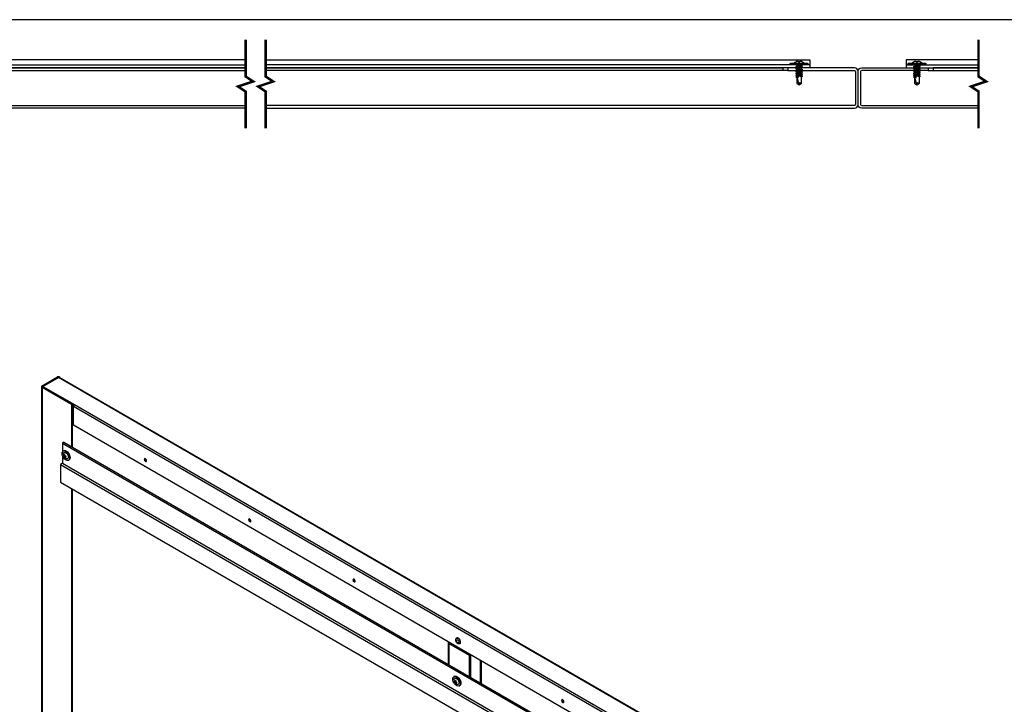
# Model space of a CAD drawing. Units: inches. Extents: x 0 to 1101, y -2193 to 36.
# Drawn here: x 127 to 151, y 19 to 36 of the extents above; entities that cross this region are included whole.
import ezdxf

# ---------------------------------------------------------------- set-up
doc = ezdxf.new("R2010")
doc.units = ezdxf.units.IN
doc.header["$MEASUREMENT"] = 0
doc.layers.add('HD DIMS', color=250, linetype='Continuous', lineweight=25)
for name, color, linetype in [('HD LIMITS', 2, 'Continuous'), ('HD-1', 6, 'Continuous'), ('HD-4', 3, 'Continuous'), ('HD-5', 140, 'Continuous')]:
    doc.layers.add(name, color=color, linetype=linetype)

# ---------------------------------------------------------------- blocks, each defined once
blk = doc.blocks.new('91515A100 - .50 Truss Head Screw')
for p, q in [((-0.061, 0), (-0.061, -0.018)), ((-0.061, -0.041), (-0.061, -0.06)), ((-0.061, -0.084), (-0.061, -0.103)), ((-0.061, -0.127), (-0.061, -0.146)), ((-0.061, -0.17), (-0.061, -0.189)), ((-0.061, -0.213), (-0.061, -0.232)), ((0.061, -0.013), (0.061, -0.032)), ((0.061, -0.055), (0.061, -0.075)), ((0.061, -0.098), (0.061, -0.117)), ((0.061, -0.141), (0.061, -0.16)), ((0.061, -0.184), (0.061, -0.203)), ((0.061, -0.227), (0.061, -0.246)), ((-0.061, -0.256), (-0.061, -0.275)), ((0.061, -0.313), (0, -0.5)), ((0.061, -0.27), (0.061, -0.289))]:
    blk.add_line(p, q)
blk.add_lwpolyline([(0.22, 0.026, 0.414214), (0.205, 0.041), (-0.205, 0.041, 0.414214), (-0.22, 0.026), (-0.22, 0.015, 0.414214), (-0.205, 0), (0.205, 0, 0.414214), (0.22, 0.015)], format="xyb", close=True)
blk.add_lwpolyline([(0.134, 0.041, 0.15307), (0.028, 0.097, 0.456554), (0.02, 0.091), (0.02, 0.087, -0.414214), (0.014, 0.08), (-0.014, 0.08, -0.414214), (-0.02, 0.087), (-0.02, 0.091, 0.456554), (-0.028, 0.097, 0.15307), (-0.134, 0.041)], format="xyb")
for points in [[(0.014, 0), (-0.061, -0.018), (-0.082, -0.029), (-0.061, -0.041), (0.061, -0.013), (0.082, -0.001), (0.081, 0)], [(0.061, -0.313), (0.061, -0.455), (0, -0.5), (-0.061, -0.455), (-0.061, -0.298)]]:
    blk.add_lwpolyline(points)
for points in [[(0.082, -0.044), (0.061, -0.032), (-0.061, -0.06), (-0.082, -0.072), (-0.061, -0.084), (0.061, -0.055)], [(0.082, -0.086), (0.061, -0.075), (-0.061, -0.103), (-0.082, -0.115), (-0.061, -0.127), (0.061, -0.098)], [(0.082, -0.129), (0.061, -0.117), (-0.061, -0.146), (-0.082, -0.158), (-0.061, -0.17), (0.061, -0.141)], [(0.082, -0.172), (0.061, -0.16), (-0.061, -0.189), (-0.082, -0.201), (-0.061, -0.213), (0.061, -0.184)], [(0.082, -0.215), (0.061, -0.203), (-0.061, -0.232), (-0.082, -0.244), (-0.061, -0.256), (0.061, -0.227)], [(0.082, -0.258), (0.061, -0.246), (-0.061, -0.275), (-0.082, -0.287), (-0.061, -0.298), (0.061, -0.27)], [(0.014, -0.313), (0.061, -0.289), (0.082, -0.301), (0.061, -0.313)]]:
    blk.add_lwpolyline(points, close=True)
blk.add_arc((0, -0.577), 0.136, 80.7348, 116.8411)

msp = doc.modelspace()

# ---------------------------------------------------------------- linework, layer by layer
at = {"layer": 'HD DIMS', "linetype": 'Continuous', "const_width": 0.0625}
for points in [[(132.30377, 35.5), (132.30377, 34.5875), (132.49127, 34.4625), (132.11627, 34.3375), (132.30377, 34.2125), (132.30377, 33.3)], [(132.80377, 35.5), (132.80377, 34.5875), (132.99127, 34.4625), (132.61627, 34.3375), (132.80377, 34.2125), (132.80377, 33.3)], [(150.55377, 35.5), (150.55377, 34.5875), (150.74127, 34.4625), (150.36627, 34.3375), (150.55377, 34.2125), (150.55377, 33.3)]]:
    msp.add_lwpolyline(points, dxfattribs=at)
at = {"layer": 'HD LIMITS'}
msp.add_lwpolyline([(99, 36), (99, 0), (165, 0), (165, 36)], close=True, dxfattribs=at)
at = {"layer": 'HD-1'}
for p, q in [((137.35201, 20.49879), (137.35201, 19.95587)), ((137.39285, 20.49479), (137.366, 20.47929)), ((137.366, 20.47929), (137.87347, 20.18634)), ((137.366, 20.47929), (137.366, 19.94779)), ((137.87347, 20.18634), (137.90032, 20.20184)), ((137.87347, 20.18634), (137.87347, 19.65484)), ((137.90074, 20.20159), (137.90074, 19.63909)), ((138.14279, 20.06187), (138.14279, 19.49937)), ((138.17006, 20.04612), (138.17006, 19.48362))]:
    msp.add_line(p, q, dxfattribs=at)
at = {"layer": 'HD-1', "flags": 128}
msp.add_lwpolyline([(137.366, 20.47929), (137.36006, 20.48347), (137.35565, 20.48824), (137.35293, 20.49341), (137.35201, 20.49879), (137.35293, 20.50417), (137.35565, 20.50934), (137.3598, 20.51388)], dxfattribs=at)
at = {"layer": 'HD-4'}
for p, q in [((145.80377, 34.738), (145.67877, 34.738)), ((149.30377, 34.738), (149.42877, 34.738)), ((127.23468, 26.88632), (127.62004, 27.10878)), ((127.252, 26.87632), (127.63736, 27.09878)), ((127.25849, 26.87257), (127.64385, 27.09503)), ((127.63736, 27.09878), (127.62004, 27.10878)), ((127.63736, 27.09878), (127.63736, 27.09128)), ((148.37942, 15.12497), (127.64385, 27.09503)), ((127.66767, 27.10878), (127.65035, 27.09878)), ((127.65035, 27.09878), (127.65035, 27.09774)), ((148.38929, 15.13066), (127.66069, 27.0967)), ((127.66767, 27.10878), (127.66767, 27.09267)), ((127.22481, 26.87257), (127.22481, 14.87257)), ((127.252, 26.87632), (127.23468, 26.88632)), ((127.252, 26.86882), (127.23468, 26.85882)), ((127.23468, 26.85882), (127.96859, 26.43514)), ((127.23468, 26.85882), (127.23468, 14.85882)), ((127.252, 26.86882), (127.252, 26.87632)), ((127.252, 26.86882), (127.98591, 26.44514)), ((127.25849, 26.87257), (128.0409, 26.42089)), ((127.25849, 26.86507), (127.25849, 26.87257)), ((127.96859, 26.43514), (127.98591, 26.44514)), ((127.96859, 26.43514), (127.96859, 25.37264)), ((127.98591, 26.44514), (127.98591, 25.36264)), ((127.98591, 26.43264), (128.02762, 26.40856)), ((128.01709, 26.37965), (147.18784, 15.31293)), ((128.01709, 25.90715), (128.01709, 26.37965)), ((128.0409, 26.42089), (147.21165, 15.35418)), ((147.18784, 14.84043), (128.01709, 25.90715)), ((127.96859, 24.33516), (127.96859, 17.37264)), ((127.98591, 24.32516), (127.98591, 17.36264)), ((137.56236, 20.61126), (137.5537, 20.60626)), ((137.63391, 20.46732), (137.64257, 20.47232))]:
    msp.add_line(p, q, dxfattribs=at)
for points in [[(132.30377, 33.8), (117.64477, 33.8), (117.64477, 33.8, -0.41421356), (117.55377, 33.891), (117.55377, 34.709, -0.41421356), (117.64477, 34.8), (119.30377, 34.8), (119.30377, 34.738), (117.64477, 34.738, 0.41421356), (117.61577, 34.709), (117.61577, 33.891, 0.41421356), (117.64477, 33.862), (117.64477, 33.862), (132.30377, 33.862)], [(132.80377, 33.8), (147.46277, 33.8), (147.46277, 33.8, 0.41421356), (147.55377, 33.891), (147.55377, 34.709, 0.41421356), (147.46277, 34.8), (145.80377, 34.8), (145.80377, 34.738), (147.46277, 34.738, -0.41421356), (147.49177, 34.709), (147.49177, 33.891, -0.41421356), (147.46277, 33.862), (147.46277, 33.862), (132.80377, 33.862)], [(150.55377, 33.8), (147.64477, 33.8), (147.64477, 33.8, -0.41421356), (147.55377, 33.891), (147.55377, 34.709, -0.41421356), (147.64477, 34.8), (149.30377, 34.8), (149.30377, 34.738), (147.64477, 34.738, 0.41421356), (147.61577, 34.709), (147.61577, 33.891, 0.41421356), (147.64477, 33.862), (147.64477, 33.862), (150.55377, 33.862)]]:
    msp.add_lwpolyline(points, format="xyb", dxfattribs=at)
for points in [[(132.30377, 34.8), (119.42877, 34.8), (119.42877, 34.738), (132.30377, 34.738)], [(132.80377, 34.8), (145.67877, 34.8), (145.67877, 34.738), (132.80377, 34.738)], [(150.55377, 34.8), (149.42877, 34.8), (149.42877, 34.738), (150.55377, 34.738)]]:
    msp.add_lwpolyline(points, dxfattribs=at)
at = {"layer": 'HD-4', "flags": 128}
for points in [[(129.80866, 25.07318), (129.79801, 25.07688), (129.78898, 25.07513), (129.78295, 25.06819), (129.78084, 25.05712), (129.78295, 25.0436), (129.78898, 25.0297), (129.79801, 25.01752), (129.80866, 25.00893), (129.8193, 25.00523), (129.82833, 25.00699), (129.83436, 25.01393), (129.83648, 25.025), (129.83436, 25.03851), (129.82833, 25.05242), (129.8193, 25.06459), (129.80866, 25.07318)], [(132.40659, 23.57343), (132.39595, 23.57713), (132.38692, 23.57537), (132.38089, 23.56843), (132.37877, 23.55736), (132.38089, 23.54384), (132.38692, 23.52994), (132.39595, 23.51777), (132.40659, 23.50918), (132.41724, 23.50548), (132.42626, 23.50723), (132.43229, 23.51417), (132.43441, 23.52524), (132.43229, 23.53876), (132.42626, 23.55266), (132.41724, 23.56483), (132.40659, 23.57343)], [(135.00453, 22.07367), (134.99388, 22.07737), (134.98486, 22.07562), (134.97883, 22.06868), (134.97671, 22.0576), (134.97883, 22.04409), (134.98486, 22.03019), (134.99388, 22.01801), (135.00453, 22.00942), (135.01517, 22.00572), (135.0242, 22.00747), (135.03023, 22.01441), (135.03235, 22.02549), (135.03023, 22.039), (135.0242, 22.0529), (135.01517, 22.06508), (135.00453, 22.07367)], [(137.63502, 20.558), (137.64544, 20.53409), (137.65026, 20.51047), (137.64897, 20.48971), (137.6417, 20.47405), (137.62924, 20.46519), (137.61293, 20.46408), (137.59456, 20.47086), (137.5761, 20.48478), (137.55956, 20.50434), (137.54673, 20.52741), (137.53901, 20.5515), (137.53722, 20.57399), (137.54156, 20.59246), (137.55156, 20.60489), (137.56614, 20.60994), (137.58372, 20.60707), (137.60239, 20.59657), (137.62013, 20.57961), (137.63502, 20.558)], [(137.64257, 20.47232), (137.6447, 20.47369), (137.65471, 20.48612), (137.65905, 20.50458), (137.65726, 20.52708), (137.64953, 20.55117), (137.6367, 20.57424), (137.62016, 20.5938), (137.60171, 20.60772), (137.58333, 20.61449), (137.56703, 20.61339), (137.56236, 20.61126)], [(137.6067, 20.54288), (137.61285, 20.52801), (137.61479, 20.51372), (137.61222, 20.50217), (137.60552, 20.49514), (137.59572, 20.49369), (137.58431, 20.49803), (137.57303, 20.50752), (137.56359, 20.5207), (137.55743, 20.53557), (137.5555, 20.54987), (137.55807, 20.56141), (137.56477, 20.56844), (137.57457, 20.56989), (137.58597, 20.56555), (137.59726, 20.55606), (137.6067, 20.54288)], [(140.2004, 19.07416), (140.18975, 19.07786), (140.18073, 19.0761), (140.1747, 19.06916), (140.17258, 19.05809), (140.1747, 19.04458), (140.18073, 19.03067), (140.18975, 19.0185), (140.2004, 19.00991), (140.21104, 19.00621), (140.22007, 19.00796), (140.2261, 19.0149), (140.22822, 19.02597), (140.2261, 19.03949), (140.22007, 19.05339), (140.21104, 19.06557), (140.2004, 19.07416)]]:
    msp.add_lwpolyline(points, dxfattribs=at)
at = {"layer": 'HD-4'}
for centre, radius, start, end in [((127.64385, 27.06282), 0.05176, 62.609672, 117.390328), ((127.64385, 27.08625), 0.01412, 62.609672, 117.390328), ((127.6568, 27.07312), 0.02545, 104.679614, 120.570953), ((127.65428, 27.0849), 0.01343, 61.484221, 107.037263), ((127.23989, 26.87257), 0.0147, 110.783421, 249.216579), ((127.25342, 26.87257), 0.00401, 110.783421, 249.216579), ((128.06879, 26.37729), 0.05176, 122.605478, 177.394522), ((129.85046, 25.06519), 0.05208, 167.290944, 252.70368), ((132.4484, 23.56544), 0.05208, 167.290944, 252.70368), ((135.04633, 22.06568), 0.05208, 167.290944, 252.70368), ((140.24221, 19.06617), 0.05208, 167.290944, 252.70368)]:
    msp.add_arc(centre, radius, start, end, dxfattribs=at)
at = {"layer": 'HD-5'}
for p, q in [((118.75578, 34.875), (132.30377, 34.875)), ((146.35177, 34.875), (132.80377, 34.875)), ((148.75578, 34.875), (150.55377, 34.875)), ((127.77916, 25.482), (127.74669, 25.46325)), ((127.74669, 25.46325), (147.39329, 14.12183)), ((127.74669, 25.46325), (127.74669, 25.25182)), ((127.77133, 25.27439), (127.76166, 25.26881)), ((127.77916, 25.482), (147.42577, 14.14058)), ((127.74669, 25.14251), (127.74669, 24.96325)), ((127.80395, 25.14786), (127.77824, 25.13491)), ((127.80155, 25.15251), (127.78278, 25.14471)), ((127.80631, 25.14495), (127.78676, 25.1308)), ((127.80122, 25.15324), (127.78819, 25.14776)), ((127.7988, 25.16312), (127.78941, 25.15854)), ((127.81971, 25.1408), (127.79476, 25.12477)), ((127.81153, 25.11947), (127.80205, 25.11432)), ((127.81626, 25.10569), (127.81092, 25.09969)), ((127.83171, 25.13842), (127.81138, 25.12277)), ((127.83215, 25.13713), (127.81873, 25.12694)), ((127.89637, 25.03547), (127.90604, 25.04105)), ((127.74669, 24.96325), (127.69256, 24.93201)), ((127.69256, 24.93201), (147.33917, 13.59059)), ((127.69256, 24.93201), (127.69256, 24.49451)), ((127.74669, 24.96325), (147.39329, 13.62183)), ((127.69256, 24.49451), (147.33917, 13.15309)), ((137.50057, 19.6577), (137.4909, 19.65212)), ((137.51181, 19.53746), (137.50331, 19.53475)), ((137.53729, 19.54037), (137.51257, 19.52393)), ((137.53803, 19.52462), (137.51966, 19.51417)), ((137.53746, 19.54113), (137.52053, 19.53428)), ((137.54721, 19.51454), (137.52376, 19.50321)), ((137.53907, 19.54792), (137.52543, 19.5419)), ((137.53479, 19.49686), (137.52725, 19.49047)), ((137.55053, 19.51299), (137.53751, 19.50286)), ((137.55785, 19.51006), (137.5469, 19.50218)), ((137.62561, 19.41878), (137.63528, 19.42436))]:
    msp.add_line(p, q, dxfattribs=at)
for points in [[(132.30377, 35), (118.75578, 35), (118.75578, 34.8), (132.30377, 34.8)], [(132.80377, 35), (146.35177, 35), (146.35177, 34.8), (132.80377, 34.8)], [(150.55377, 35), (148.75578, 35), (148.75578, 34.8), (150.55377, 34.8)]]:
    msp.add_lwpolyline(points, dxfattribs=at)
at = {"layer": 'HD-5', "flags": 128}
for points in [[(127.74028, 25.16133), (127.73437, 25.19196), (127.73476, 25.21979), (127.74143, 25.24293), (127.75392, 25.2598), (127.77137, 25.26924), (127.79261, 25.27062), (127.81618, 25.26384), (127.84048, 25.24936), (127.86385, 25.22817), (127.8847, 25.20171), (127.90161, 25.17179), (127.91342, 25.14045), (127.91933, 25.10981), (127.91894, 25.08198), (127.91227, 25.05884), (127.89978, 25.04198), (127.88232, 25.03253), (127.86108, 25.03116), (127.83751, 25.03794), (127.81321, 25.05242), (127.78984, 25.07361), (127.769, 25.10006), (127.75209, 25.12998), (127.74028, 25.16133)], [(127.76166, 25.26881), (127.76832, 25.27196), (127.78849, 25.27508), (127.8112, 25.27048), (127.83503, 25.25844), (127.85849, 25.23973), (127.88009, 25.21551), (127.89848, 25.1873), (127.91251, 25.15689), (127.92129, 25.12618), (127.92427, 25.0971), (127.92127, 25.07148), (127.91247, 25.05093), (127.89843, 25.03673), (127.89637, 25.03547)], [(127.77133, 25.27439), (127.77799, 25.27754), (127.79816, 25.28066), (127.82087, 25.27606), (127.8447, 25.26403), (127.86816, 25.24531), (127.88976, 25.22109), (127.90815, 25.19289), (127.92218, 25.16248), (127.93096, 25.13177), (127.93394, 25.10269), (127.93094, 25.07706), (127.92214, 25.05651), (127.9081, 25.04232), (127.90604, 25.04105)], [(127.76356, 25.19351), (127.76534, 25.20466), (127.77324, 25.22115), (127.78639, 25.23077), (127.80349, 25.23256), (127.82289, 25.22637), (127.84267, 25.21278), (127.8609, 25.19313), (127.8758, 25.16935), (127.8859, 25.14376), (127.89023, 25.11887), (127.88835, 25.09712), (127.88045, 25.08062), (127.86731, 25.07101), (127.8502, 25.06921), (127.83211, 25.07477)], [(137.46311, 19.59309), (137.46745, 19.6182), (137.47782, 19.63759), (137.49354, 19.64992), (137.51351, 19.65437), (137.53639, 19.65063), (137.56061, 19.63896), (137.58452, 19.62015), (137.6065, 19.59548), (137.62503, 19.56663), (137.63888, 19.53557), (137.64707, 19.50442), (137.64907, 19.4753), (137.64473, 19.45019), (137.63436, 19.43081), (137.61864, 19.41847), (137.59867, 19.41402), (137.57579, 19.41776), (137.55157, 19.42943), (137.52766, 19.44825), (137.50568, 19.47292), (137.48714, 19.50176), (137.4733, 19.53282), (137.46511, 19.56397), (137.46311, 19.59309)], [(137.4909, 19.65212), (137.49206, 19.65276), (137.51118, 19.65825), (137.53325, 19.65602), (137.5569, 19.64622), (137.58063, 19.62946), (137.60295, 19.60678), (137.62247, 19.57963), (137.63795, 19.5497), (137.64842, 19.51887), (137.65323, 19.48909), (137.65207, 19.46222), (137.64502, 19.43995), (137.63251, 19.42368), (137.62561, 19.41878)], [(137.4928, 19.57682), (137.49672, 19.59449), (137.50659, 19.60871), (137.5213, 19.61563), (137.53942, 19.61458), (137.55917, 19.60566), (137.57862, 19.58975), (137.59587, 19.5684), (137.60922, 19.5437), (137.61737, 19.51807), (137.61952, 19.49402), (137.61546, 19.4739), (137.60559, 19.45969), (137.59088, 19.45276), (137.57276, 19.45381), (137.56135, 19.45808)], [(137.50057, 19.6577), (137.50173, 19.65835), (137.52085, 19.66383), (137.54292, 19.66161), (137.56657, 19.6518), (137.5903, 19.63504), (137.61262, 19.61237), (137.63214, 19.58521), (137.64762, 19.55528), (137.65809, 19.52446), (137.6629, 19.49467), (137.66174, 19.4678), (137.65469, 19.44553), (137.64218, 19.42926), (137.63528, 19.42436)], [(137.50702, 19.65776), (137.50754, 19.658), (137.52751, 19.66246), (137.55039, 19.65872), (137.57461, 19.64704), (137.59852, 19.62823), (137.6205, 19.60356), (137.63903, 19.57471), (137.65288, 19.54365), (137.66107, 19.5125), (137.66307, 19.48338), (137.65873, 19.45827), (137.64836, 19.43889), (137.63855, 19.42991)]]:
    msp.add_lwpolyline(points, dxfattribs=at)
at = {"layer": 'HD-5'}
for centre, radius, start, end in [((127.88486, 25.18438), 0.12165, 175.696264, 244.298359), ((127.79442, 25.18801), 0.04484, 243.700636, 254.96003), ((127.83676, 25.15862), 0.06314, 189.858801, 202.056169), ((127.79903, 25.16709), 0.03831, 237.141562, 251.326756), ((127.92992, 24.89052), 0.2937, 118.853209, 120.063487), ((127.84553, 25.20045), 0.09114, 229.8438, 236.143364), ((127.90721, 25.13973), 0.11929, 170.926222, 176.139726), ((127.93262, 25.17327), 0.14397, 178.365531, 185.874141), ((127.79082, 25.15561), 0.02187, 70.723247, 95.522923), ((127.91182, 25.19871), 0.13845, 212.278214, 217.552808), ((127.97077, 25.17974), 0.17277, 181.157115, 187.455383), ((127.9481, 25.21891), 0.16089, 202.506967, 207.047709), ((127.89824, 25.16266), 0.10766, 206.680596, 215.796046), ((127.87703, 25.27978), 0.15225, 241.679834, 245.85452), ((127.81815, 25.12034), 0.02187, 250.723247, 275.522923), ((127.57768, 25.54267), 0.48055, 299.097801, 300.105986), ((127.91638, 25.12583), 0.10505, 181.671288, 186.954682), ((127.918, 25.16287), 0.117, 205.170598, 213.339122), ((127.8196, 25.40896), 0.26816, 268.964977, 272.377377), ((127.81326, 25.3023), 0.17544, 271.785474, 276.922552), ((127.7722, 25.11733), 0.06314, 9.858801, 22.056169), ((137.61411, 19.56769), 0.12165, 175.696264, 237.648885), ((137.54088, 19.53878), 0.03778, 168.930902, 186.128051), ((137.56513, 19.57824), 0.07558, 215.126506, 225.93646), ((137.56713, 19.59591), 0.08062, 218.223152, 227.905731), ((137.61654, 19.5921), 0.12433, 213.250912, 218.812918), ((137.53844, 19.62396), 0.09145, 253.908241, 258.70701), ((137.63181, 19.54988), 0.11769, 197.663743, 203.362012), ((137.63199, 19.46795), 0.1297, 145.241669, 149.244061), ((137.58874, 19.51413), 0.06589, 189.5368, 201.042329), ((137.66747, 19.51011), 0.14555, 160.602689, 167.382328), ((137.5554, 19.52383), 0.04365, 229.842664, 245.455107), ((137.51205, 19.51874), 0.04365, 49.842664, 65.455107), ((137.62608, 19.45869), 0.09897, 153.491077, 157.620426), ((137.60432, 19.50534), 0.07033, 187.324372, 197.55395), ((137.72384, 19.50039), 0.19078, 164.274217, 169.530282), ((137.69488, 19.55704), 0.16016, 187.890076, 192.281996), ((137.55093, 19.62175), 0.11964, 263.562947, 268.07298), ((137.65471, 19.63586), 0.16209, 224.139619, 228.560518), ((137.60121, 19.63565), 0.1441, 247.859616, 254.887401), ((137.62273, 19.68249), 0.18424, 245.87712, 251.455097), ((137.61411, 19.56769), 0.12165, 237.648885, 244.298359), ((137.52657, 19.50379), 0.03778, 348.930902, 6.128051)]:
    msp.add_arc(centre, radius, start, end, dxfattribs=at)

# ---------------------------------------------------------------- block references
at = {"layer": 'HD-5', "xscale": -1}
for p in [(146.08677, 34.875), (149.02078, 34.875)]:
    msp.add_blockref('91515A100 - .50 Truss Head Screw', p, dxfattribs=at)

doc.saveas('drawing.dxf')
